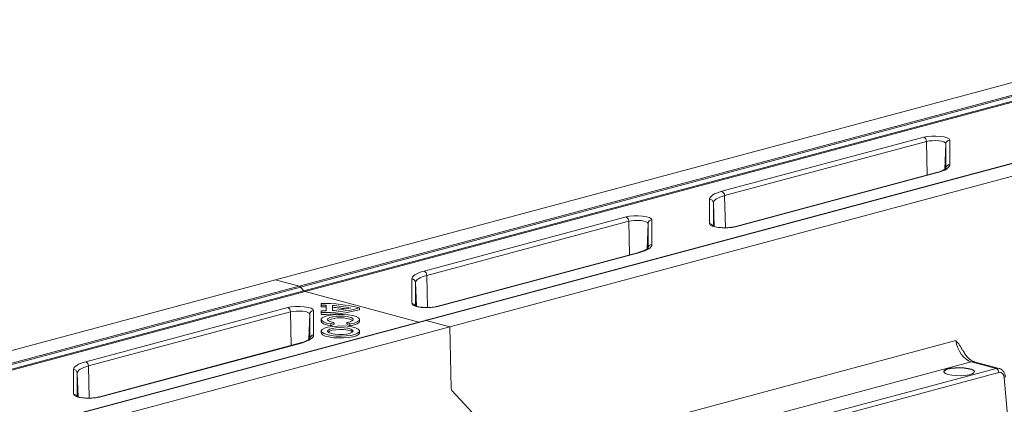
# Model space of a CAD drawing. Units: millimetres. Extents: x -1371 to 9720, y 3708 to 8070.
# Drawn here: x 7270 to 7527, y 5148 to 5249 of the extents above; entities that cross this region are included whole.
import ezdxf

# ---------------------------------------------------------------- set-up
doc = ezdxf.new("R2010")
doc.units = ezdxf.units.MM
doc.linetypes.add('SLD-Solid', pattern=[0])
doc.layers.add('ACO_DRAINAGE', color=7, linetype='SLD-Solid')

# ---------------------------------------------------------------- blocks, each defined once
blk = doc.blocks.new('ACO - 32926 32928 - ISO')
at = {"layer": 'ACO_DRAINAGE', "linetype": 'SLD-Solid', "lineweight": 0}
for p, q in [((878.69, 1068.64), (1132.6, 1136.66)), ((884.87, 1066.98), (1132.6, 1133.35)), ((1132.6, 1133.03), (885.22, 1066.76)), ((886.12, 1065.81), (1132.6, 1131.85)), ((1132.6, 1131.53), (886.47, 1065.59)), ((1132.6, 1115.63), (917.82, 1058.09)), ((918.08, 1058.09), (1132.6, 1115.56)), ((924.25, 1056.43), (1132.6, 1112.25)), ((1048.98, 1106.13), (1050.08, 1106.23)), ((1050.08, 1106.23), (1051.24, 1106.25)), ((1051.24, 1106.25), (1052.37, 1106.17)), ((1052.37, 1106.17), (1053.37, 1106.01)), ((995.29, 1091.81), (1048.05, 1105.94)), ((1048.76, 1104.82), (996, 1090.69)), ((1048.05, 1105.94), (1048.98, 1106.13)), ((1049.46, 1104.96), (1048.76, 1104.82)), ((1048.98, 1096.06), (1048.76, 1104.82)), ((1050.28, 1105.04), (1049.46, 1104.96)), ((1051.14, 1105.05), (1050.28, 1105.04)), ((1051.99, 1105), (1051.14, 1105.05)), ((1052.74, 1104.88), (1051.99, 1105)), ((1053.32, 1104.7), (1052.74, 1104.88)), ((1053.69, 1104.49), (1053.32, 1104.7)), ((1053.37, 1106.01), (1054.15, 1105.78)), ((1053.58, 1097.63), (1053.82, 1104.26)), ((1053.82, 1104.26), (1053.69, 1104.49)), ((1053.82, 1097.84), (1053.82, 1104.26)), ((1054.15, 1105.78), (1054.65, 1105.5)), ((1054.65, 1105.5), (1054.82, 1105.19)), ((1054.82, 1105.19), (1054.82, 1098.77)), ((1054.77, 1098.48), (1054.61, 1098.2)), ((1054.82, 1098.77), (1054.77, 1098.48)), ((1051.35, 1096.69), (998.59, 1082.56)), ((1051.61, 1096.69), (998.85, 1082.56)), ((1051.35, 1096.69), (1051.47, 1096.71)), ((1051.47, 1096.71), (1051.61, 1096.69)), ((1052.33, 1096.91), (1051.61, 1096.69)), ((1052.97, 1097.14), (1052.33, 1096.91)), ((1053.52, 1097.38), (1052.97, 1097.14)), ((1053.98, 1097.64), (1053.52, 1097.38)), ((1054.35, 1097.92), (1053.98, 1097.64)), ((1054.61, 1098.2), (1054.35, 1097.92)), ((992.55, 1090.58), (992.91, 1090.85)), ((992.91, 1090.85), (993.37, 1091.11)), ((993.37, 1091.11), (993.92, 1091.36)), ((993.92, 1091.36), (994.57, 1091.59)), ((994.57, 1091.59), (995.29, 1091.81)), ((992.08, 1089.73), (992.13, 1090.02)), ((992.08, 1083.31), (992.08, 1089.73)), ((992.13, 1090.02), (992.29, 1090.3)), ((992.29, 1090.3), (992.55, 1090.58)), ((993.12, 1089.06), (993.08, 1088.8)), ((993.08, 1088.8), (993.08, 1082.76)), ((993.3, 1082.63), (993.08, 1088.8)), ((993.27, 1089.32), (993.12, 1089.06)), ((993.51, 1089.57), (993.27, 1089.32)), ((993.83, 1089.82), (993.51, 1089.57)), ((994.25, 1090.06), (993.83, 1089.82)), ((994.76, 1090.28), (994.25, 1090.06)), ((995.34, 1090.49), (994.76, 1090.28)), ((996, 1090.69), (995.34, 1090.49)), ((996.21, 1082.29), (996, 1090.69)), ((917.51, 1070.97), (970.27, 1085.1)), ((970.97, 1083.98), (918.21, 1069.85)), ((970.27, 1085.1), (971.2, 1085.29)), ((971.67, 1084.12), (970.97, 1083.98)), ((971.2, 1075.22), (970.97, 1083.98)), ((971.2, 1085.29), (972.3, 1085.39)), ((972.49, 1084.2), (971.67, 1084.12)), ((972.3, 1085.39), (973.46, 1085.41)), ((973.36, 1084.21), (972.49, 1084.2)), ((974.21, 1084.16), (973.36, 1084.21)), ((973.46, 1085.41), (974.59, 1085.33)), ((974.95, 1084.04), (974.21, 1084.16)), ((974.59, 1085.33), (975.59, 1085.17)), ((975.54, 1083.86), (974.95, 1084.04)), ((975.91, 1083.65), (975.54, 1083.86)), ((975.59, 1085.17), (976.37, 1084.94)), ((975.8, 1076.79), (976.04, 1083.42)), ((976.04, 1083.42), (975.91, 1083.65)), ((976.04, 1077), (976.04, 1083.42)), ((976.37, 1084.94), (976.87, 1084.66)), ((976.87, 1084.66), (977.04, 1084.35)), ((977.04, 1084.35), (977.04, 1077.93)), ((992.25, 1083), (992.08, 1083.31)), ((992.75, 1082.72), (992.25, 1083)), ((993.53, 1082.49), (992.75, 1082.72)), ((994.52, 1082.33), (993.53, 1082.49)), ((995.65, 1082.25), (994.52, 1082.33)), ((996.82, 1082.27), (995.65, 1082.25)), ((997.91, 1082.37), (996.82, 1082.27)), ((998.85, 1082.56), (997.91, 1082.37)), ((998.59, 1082.56), (998.71, 1082.57)), ((998.71, 1082.57), (998.85, 1082.56)), ((977.04, 1077.93), (976.98, 1077.64)), ((973.57, 1075.86), (920.81, 1061.72)), ((973.83, 1075.85), (921.06, 1061.72)), ((973.57, 1075.86), (973.69, 1075.87)), ((973.69, 1075.87), (973.83, 1075.85)), ((974.55, 1076.07), (973.83, 1075.85)), ((975.19, 1076.3), (974.55, 1076.07)), ((975.74, 1076.55), (975.19, 1076.3)), ((976.2, 1076.81), (975.74, 1076.55)), ((976.57, 1077.08), (976.2, 1076.81)), ((976.83, 1077.36), (976.57, 1077.08)), ((976.98, 1077.64), (976.83, 1077.36)), ((915.13, 1070.02), (915.59, 1070.28)), ((915.59, 1070.28), (916.14, 1070.52)), ((916.14, 1070.52), (916.78, 1070.75)), ((916.78, 1070.75), (917.51, 1070.97)), ((670.34, 1012.82), (878.69, 1068.64)), ((884.87, 1066.98), (878.69, 1068.64)), ((914.3, 1068.89), (914.35, 1069.18)), ((914.3, 1062.47), (914.3, 1068.89)), ((914.35, 1069.18), (914.51, 1069.46)), ((914.51, 1069.46), (914.77, 1069.74)), ((914.77, 1069.74), (915.13, 1070.02)), ((915.34, 1068.22), (915.29, 1067.96)), ((915.29, 1067.96), (915.29, 1061.92)), ((915.52, 1061.79), (915.29, 1067.96)), ((915.49, 1068.48), (915.34, 1068.22)), ((915.72, 1068.74), (915.49, 1068.48)), ((916.05, 1068.98), (915.72, 1068.74)), ((916.47, 1069.22), (916.05, 1068.98)), ((916.97, 1069.44), (916.47, 1069.22)), ((917.56, 1069.65), (916.97, 1069.44)), ((918.21, 1069.85), (917.56, 1069.65)), ((918.43, 1061.45), (918.21, 1069.85)), ((670.34, 1009.51), (884.87, 1066.98)), ((885.22, 1066.76), (670.34, 1009.19)), ((670.34, 1008), (886.12, 1065.81)), ((886.47, 1065.59), (670.34, 1007.69)), ((886.12, 1065.81), (885.22, 1066.76)), ((916.14, 1057.64), (886.47, 1065.59)), ((890.65, 1062.53), (890.63, 1062.05)), ((890.65, 1062.53), (890.65, 1062.09)), ((914.47, 1062.16), (914.3, 1062.47)), ((829.12, 1047.29), (881.88, 1061.42)), ((882.59, 1060.3), (829.83, 1046.17)), ((881.88, 1061.42), (882.81, 1061.61)), ((883.29, 1060.44), (882.59, 1060.3)), ((882.81, 1051.54), (882.59, 1060.3)), ((882.81, 1061.61), (883.91, 1061.71)), ((884.1, 1060.52), (883.29, 1060.44)), ((883.91, 1061.71), (885.07, 1061.73)), ((884.97, 1060.53), (884.1, 1060.52)), ((885.82, 1060.48), (884.97, 1060.53)), ((885.07, 1061.73), (886.2, 1061.65)), ((886.57, 1060.36), (885.82, 1060.48)), ((886.2, 1061.65), (887.2, 1061.49)), ((887.15, 1060.18), (886.57, 1060.36)), ((887.52, 1059.97), (887.15, 1060.18)), ((887.2, 1061.49), (887.98, 1061.26)), ((887.65, 1059.74), (887.52, 1059.97)), ((887.98, 1061.26), (888.48, 1060.98)), ((888.48, 1060.98), (888.65, 1060.67)), ((888.65, 1060.67), (888.65, 1054.25)), ((890.65, 1062.09), (890.63, 1061.6)), ((890.63, 1062.05), (890.63, 1061.6)), ((890.65, 1060.55), (890.63, 1060.08)), ((890.65, 1060.11), (890.63, 1059.63)), ((890.63, 1060.08), (890.63, 1059.63)), ((890.65, 1060.55), (890.65, 1060.11)), ((891.9, 1062.07), (891.88, 1061.58)), ((891.88, 1061.58), (891.88, 1060.57)), ((891.9, 1062.07), (891.9, 1060.57)), ((893.54, 1061.99), (893.54, 1060.65)), ((893.54, 1061.99), (893.55, 1061.5)), ((893.55, 1061.5), (893.55, 1060.65)), ((900.62, 1061.32), (900.63, 1060.84)), ((914.96, 1061.88), (914.47, 1062.16)), ((915.75, 1061.65), (914.96, 1061.88)), ((916.74, 1061.49), (915.75, 1061.65)), ((917.87, 1061.41), (916.74, 1061.49)), ((919.03, 1061.43), (917.87, 1061.41)), ((920.13, 1061.53), (919.03, 1061.43)), ((921.06, 1061.72), (920.13, 1061.53)), ((920.81, 1061.72), (920.93, 1061.74)), ((920.93, 1061.74), (921.06, 1061.72)), ((917.82, 1058.09), (670.34, 991.79)), ((670.34, 991.71), (918.08, 1058.09)), ((887.41, 1053.11), (887.65, 1059.74)), ((887.65, 1053.32), (887.65, 1059.74)), ((890.65, 1058.32), (890.63, 1057.83)), ((890.63, 1057.83), (890.75, 1057.53)), ((890.92, 1058.74), (890.65, 1058.38)), ((890.65, 1058.38), (890.77, 1058.02)), ((890.75, 1057.53), (891.24, 1057.19)), ((890.77, 1058.02), (891.24, 1057.67)), ((891.54, 1059.07), (890.92, 1058.74)), ((891.24, 1057.67), (892.05, 1057.38)), ((892.47, 1059.34), (891.54, 1059.07)), ((892.05, 1057.38), (893.13, 1057.15)), ((892.29, 1058.25), (892.4, 1058.54)), ((892.54, 1057.96), (892.29, 1058.25)), ((892.4, 1058.54), (892.85, 1058.8)), ((893.63, 1059.53), (892.47, 1059.34)), ((893.11, 1057.72), (892.54, 1057.96)), ((892.85, 1058.8), (893.6, 1059.02)), ((893.95, 1057.53), (893.11, 1057.72)), ((893.13, 1057.15), (893.95, 1057.53)), ((893.6, 1059.02), (894.56, 1059.15)), ((894.95, 1059.63), (893.63, 1059.53)), ((893.95, 1057.53), (893.97, 1057.05)), ((894.56, 1059.15), (895.63, 1059.2)), ((896.32, 1059.63), (894.95, 1059.63)), ((895.63, 1059.2), (896.71, 1059.15)), ((897.64, 1059.53), (896.32, 1059.63)), ((896.71, 1059.15), (897.67, 1059.02)), ((897.32, 1057.53), (897.3, 1057.05)), ((898.16, 1057.72), (897.32, 1057.53)), ((897.32, 1057.53), (898.14, 1057.15)), ((898.8, 1059.34), (897.64, 1059.53)), ((897.67, 1059.02), (898.41, 1058.8)), ((898.14, 1057.15), (899.22, 1057.38)), ((898.73, 1057.96), (898.16, 1057.72)), ((898.41, 1058.8), (898.86, 1058.54)), ((898.97, 1058.25), (898.73, 1057.96)), ((899.73, 1059.07), (898.8, 1059.34)), ((898.86, 1058.54), (898.97, 1058.25)), ((899.22, 1057.38), (900.02, 1057.67)), ((900.35, 1058.74), (899.73, 1059.07)), ((900.02, 1057.67), (900.5, 1058.02)), ((900.03, 1057.19), (900.51, 1057.53)), ((900.61, 1058.38), (900.35, 1058.74)), ((900.5, 1058.02), (900.61, 1058.38)), ((900.51, 1057.53), (900.63, 1057.83)), ((900.63, 1057.83), (900.62, 1058.32)), ((918.08, 1058.09), (924.25, 1056.43)), ((670.34, 988.41), (924.25, 1056.43)), ((890.65, 1055.3), (890.63, 1054.82)), ((890.63, 1054.82), (890.66, 1054.67)), ((890.88, 1055.7), (890.65, 1055.34)), ((890.65, 1055.34), (890.79, 1054.98)), ((890.79, 1054.98), (891.29, 1054.64)), ((891.46, 1056.02), (890.88, 1055.7)), ((891.24, 1057.19), (892.05, 1056.89)), ((892.36, 1056.3), (891.46, 1056.02)), ((892.05, 1056.89), (893.13, 1056.66)), ((892.36, 1055.48), (892.31, 1055.18)), ((892.31, 1055.18), (892.63, 1054.9)), ((893.49, 1056.5), (892.36, 1056.3)), ((892.76, 1055.75), (892.36, 1055.48)), ((892.77, 1055.27), (892.42, 1055.04)), ((892.63, 1054.9), (893.27, 1054.66)), ((893.47, 1055.98), (892.76, 1055.75)), ((893.48, 1055.49), (892.77, 1055.27)), ((893.13, 1057.15), (893.13, 1056.66)), ((893.13, 1056.66), (893.97, 1057.05)), ((894.42, 1056.13), (893.47, 1055.98)), ((894.42, 1055.64), (893.48, 1055.49)), ((894.79, 1056.61), (893.49, 1056.5)), ((895.5, 1056.19), (894.42, 1056.13)), ((895.5, 1055.7), (894.42, 1055.64)), ((896.14, 1056.62), (894.79, 1056.61)), ((896.59, 1056.15), (895.5, 1056.19)), ((896.58, 1055.67), (895.5, 1055.7)), ((897.46, 1056.53), (896.14, 1056.62)), ((897.57, 1055.54), (896.58, 1055.67)), ((897.58, 1056.02), (896.59, 1056.15)), ((897.3, 1057.05), (898.13, 1056.66)), ((897.35, 1054.52), (898.19, 1054.71)), ((898.65, 1056.36), (897.46, 1056.53)), ((898.35, 1055.33), (897.57, 1055.54)), ((898.36, 1055.81), (897.58, 1056.02)), ((898.14, 1057.15), (898.13, 1056.66)), ((898.13, 1056.66), (899.22, 1056.89)), ((898.19, 1054.71), (898.75, 1054.97)), ((898.83, 1055.06), (898.35, 1055.33)), ((898.84, 1055.55), (898.36, 1055.81)), ((899.61, 1056.1), (898.65, 1056.36)), ((898.75, 1054.97), (898.98, 1055.25)), ((898.85, 1055.04), (898.83, 1055.06)), ((898.98, 1055.25), (898.84, 1055.55)), ((899.22, 1056.89), (900.03, 1057.19)), ((899.39, 1054.41), (900.14, 1054.72)), ((900.27, 1055.78), (899.61, 1056.1)), ((900.14, 1054.72), (900.55, 1055.06)), ((900.59, 1055.43), (900.27, 1055.78)), ((900.4, 1054.4), (900.63, 1054.76)), ((900.55, 1055.06), (900.59, 1055.43)), ((900.63, 1054.82), (900.62, 1055.3)), ((900.63, 1054.76), (900.63, 1054.82)), ((924.25, 1056.43), (924.56, 1040.37)), ((885.18, 1052.18), (832.42, 1038.04)), ((885.44, 1052.17), (832.68, 1038.04)), ((885.18, 1052.18), (885.3, 1052.19)), ((885.3, 1052.19), (885.44, 1052.17)), ((886.16, 1052.39), (885.44, 1052.17)), ((886.8, 1052.62), (886.16, 1052.39)), ((887.35, 1052.87), (886.8, 1052.62)), ((887.81, 1053.13), (887.35, 1052.87)), ((888.18, 1053.4), (887.81, 1053.13)), ((888.44, 1053.68), (888.18, 1053.4)), ((888.6, 1053.96), (888.44, 1053.68)), ((888.65, 1054.25), (888.6, 1053.96)), ((890.66, 1054.67), (890.98, 1054.32)), ((890.98, 1054.32), (891.65, 1054)), ((891.29, 1054.64), (892.11, 1054.35)), ((891.65, 1054), (892.61, 1053.74)), ((892.11, 1054.35), (893.19, 1054.13)), ((892.61, 1053.74), (893.8, 1053.56)), ((893.19, 1054.13), (894.45, 1053.99)), ((893.27, 1054.66), (894.16, 1054.49)), ((893.8, 1053.56), (895.12, 1053.48)), ((894.16, 1054.49), (895.22, 1054.4)), ((894.45, 1053.99), (895.8, 1053.96)), ((895.12, 1053.48), (896.48, 1053.49)), ((895.22, 1054.4), (896.32, 1054.41)), ((895.8, 1053.96), (897.14, 1054.02)), ((896.32, 1054.41), (897.35, 1054.52)), ((896.48, 1053.49), (897.78, 1053.6)), ((897.14, 1054.02), (898.37, 1054.17)), ((897.78, 1053.6), (898.92, 1053.8)), ((898.37, 1054.17), (899.39, 1054.41)), ((898.92, 1053.8), (899.81, 1054.08)), ((899.81, 1054.08), (900.4, 1054.4)), ((1056.45, 1052.79), (961.6, 1027.38)), ((827.75, 1046.84), (828.4, 1047.07)), ((828.4, 1047.07), (829.12, 1047.29)), ((975.37, 1024.48), (1060.47, 1047.28)), ((1060.47, 1047.28), (1066.94, 1045.54)), ((1067.72, 1045.55), (1061.25, 1047.29)), ((825.91, 1045.21), (825.96, 1045.5)), ((825.91, 1038.79), (825.91, 1045.21)), ((825.96, 1045.5), (826.12, 1045.78)), ((826.12, 1045.78), (826.38, 1046.06)), ((826.38, 1046.06), (826.74, 1046.33)), ((826.74, 1046.33), (827.2, 1046.6)), ((826.95, 1044.54), (826.91, 1044.28)), ((827.1, 1044.8), (826.95, 1044.54)), ((827.34, 1045.06), (827.1, 1044.8)), ((827.2, 1046.6), (827.75, 1046.84)), ((827.66, 1045.3), (827.34, 1045.06)), ((828.08, 1045.54), (827.66, 1045.3)), ((828.59, 1045.76), (828.08, 1045.54)), ((829.17, 1045.97), (828.59, 1045.76)), ((829.83, 1046.17), (829.17, 1045.97)), ((830.04, 1037.77), (829.83, 1046.17)), ((1066.94, 1045.54), (993.88, 1025.97)), ((994.59, 1024.84), (1067.65, 1044.42)), ((1053.28, 1044.64), (1053.3, 1044.71)), ((1053.3, 1044.81), (1053.61, 1045.12)), ((1053.3, 1044.71), (1053.61, 1045.02)), ((1053.35, 1044.49), (1053.3, 1044.81)), ((1053.74, 1044.19), (1053.35, 1044.49)), ((1053.61, 1045.12), (1054.25, 1045.39)), ((1053.61, 1045.02), (1054.25, 1045.29)), ((1054.25, 1045.39), (1055.15, 1045.6)), ((1054.25, 1045.29), (1055.15, 1045.5)), ((1055.15, 1045.6), (1056.24, 1045.72)), ((1055.15, 1045.5), (1056.24, 1045.63)), ((1056.24, 1045.72), (1057.43, 1045.76)), ((1056.24, 1045.63), (1057.43, 1045.66)), ((1057.43, 1045.76), (1058.6, 1045.7)), ((1057.43, 1045.66), (1058.6, 1045.6)), ((1058.6, 1045.7), (1059.65, 1045.55)), ((1058.6, 1045.6), (1059.65, 1045.45)), ((1059.65, 1045.55), (1060.5, 1045.33)), ((1059.65, 1045.45), (1060.5, 1045.23)), ((1060.5, 1045.33), (1061.05, 1045.04)), ((1060.5, 1045.23), (1061.05, 1044.95)), ((1061.14, 1044.41), (1060.66, 1044.12)), ((1061.05, 1045.04), (1061.27, 1044.73)), ((1061.05, 1044.95), (1061.27, 1044.64)), ((1061.27, 1044.73), (1061.14, 1044.41)), ((826.91, 1044.28), (826.91, 1038.24)), ((827.13, 1038.11), (826.91, 1044.28)), ((1054.45, 1043.93), (1053.74, 1044.19)), ((1055.41, 1043.74), (1054.45, 1043.93)), ((1056.53, 1043.64), (1055.41, 1043.74)), ((1057.72, 1043.62), (1056.53, 1043.64)), ((1058.88, 1043.71), (1057.72, 1043.62)), ((1059.89, 1043.88), (1058.88, 1043.71)), ((1060.66, 1044.12), (1059.89, 1043.88)), ((1069.09, 1043.03), (1069.22, 1043.08)), ((1069.09, 1043.03), (1071.1, 1019.27)), ((924.78, 1039.74), (930.16, 1033.96)), ((826.08, 1038.48), (825.91, 1038.79)), ((826.58, 1038.2), (826.08, 1038.48)), ((827.36, 1037.97), (826.58, 1038.2)), ((828.35, 1037.81), (827.36, 1037.97)), ((829.48, 1037.73), (828.35, 1037.81)), ((830.65, 1037.75), (829.48, 1037.73)), ((831.74, 1037.85), (830.65, 1037.75)), ((832.68, 1038.04), (831.74, 1037.85)), ((832.42, 1038.04), (832.54, 1038.06)), ((832.54, 1038.06), (832.68, 1038.04))]:
    blk.add_line(p, q, dxfattribs=at)
for centre, radius, start, end in [((1047.58, 1104.86), 1.17, 357.9657, 66.5743), ((1054.8, 1104.21), 0.984, 89.0037, 176.8657), ((1054.8, 1097.79), 0.984, 89.0037, 176.8657), ((994.82, 1090.73), 1.17, 357.9657, 66.5743), ((992.09, 1088.75), 0.984, 3.1343, 90.9963), ((969.8, 1084.03), 1.17, 357.9657, 66.5743), ((977.02, 1083.37), 0.984, 89.0037, 176.8657), ((992.09, 1082.31), 1, 26.1544, 90.4975), ((977.02, 1076.95), 0.984, 89.0037, 176.8657), ((917.04, 1069.89), 1.17, 357.9657, 66.5743), ((914.31, 1067.91), 0.984, 3.1343, 90.9963), ((884.65, 1066.24), 0.775, 42.0054, 73.3273), ((886.69, 1066.33), 0.775, 222.0054, 253.3273), ((891.3, 1026.08), 36.45, 75.186, 91.0202), ((914.3, 1061.47), 1, 26.1544, 90.4975), ((881.41, 1060.35), 1.17, 357.9657, 66.5743), ((888.63, 1059.69), 0.984, 89.0037, 176.8657), ((890.64, 1018.26), 43.34, 88.349, 90.0017), ((891.3, 1096.11), 36.48, 268.9608, 284.8308), ((890.64, 1018.71), 43.38, 88.3334, 89.9846), ((891.3, 1096.56), 36.45, 268.9798, 284.814), ((890.64, 1103.93), 43.38, 270.0154, 271.6666), ((891.66, 1031.38), 30.66, 77.5103, 86.4894), ((891.66, 1091.26), 30.66, 273.5106, 282.4897), ((891.35, 1028.1), 33.48, 80.1145, 86.2367), ((895.63, 1051.33), 7.46, 64.4504, 115.5496), ((917.94, 1057.61), 0.497, 74.3545, 104.5423), ((888.63, 1053.27), 0.984, 89.0037, 176.8657), ((828.65, 1046.21), 1.17, 357.9657, 66.5743), ((1060.87, 1045.87), 1.47, 75.2304, 105.8728), ((825.92, 1044.23), 0.984, 3.1343, 90.9963), ((1066.47, 1044.47), 1.18, 357.6332, 66.5319), ((825.92, 1037.79), 1, 26.1544, 90.4975)]:
    blk.add_arc(centre, radius, start, end, dxfattribs=at)
for centre, major_axis, ratio, start_param, end_param in [((1059.97, 1051.96), (-2.06, 4.6), 0.634013, 1.12049, 2.665107), ((1066.98, 1042.64), (0.71, 2.91), 0.685751, 6.268117, 6.64247), ((1067.69, 1042.48), (0.45, 1.95), 0.687857, 5.151038, 6.634568), ((925.27, 1040.56), (0.226, 0.974), 0.687857, 1.922179, 2.707577), ((925.27, 1040.56), (0.226, 0.974), 0.687857, 1.922179, 2.707577)]:
    blk.add_ellipse(centre, major_axis=major_axis, ratio=ratio, start_param=start_param, end_param=end_param, dxfattribs=at)
for points, knots in [([(1052.54, 1097.09), (1052.38, 1097.03), (1052.05, 1096.89), (1051.59, 1096.76), (1051.35, 1096.69)], [0, 0, 0, 0, 0.464563, 1, 1, 1, 1]), ([(1053.82, 1097.85), (1053.82, 1097.84), (1053.81, 1097.82), (1053.52, 1097.55), (1053.08, 1097.29), (1052.67, 1097.14), (1052.54, 1097.09)], [0, 0, 0, 0, 0.239362, 0.55141, 0.861118, 1, 1, 1, 1]), ([(996.03, 1082.29), (995.8, 1082.29), (995.22, 1082.29), (994.35, 1082.38), (993.57, 1082.53), (993.09, 1082.67), (992.9, 1082.8), (992.92, 1082.78), (992.92, 1082.77)], [0, 0, 0, 0, 0.152129, 0.383017, 0.609415, 0.798477, 0.956512, 1, 1, 1, 1]), ([(998.59, 1082.56), (998.47, 1082.53), (998.12, 1082.44), (997.38, 1082.34), (996.61, 1082.28), (996.15, 1082.29), (996.03, 1082.29)], [0, 0, 0, 0, 0.184676, 0.524399, 0.877347, 1, 1, 1, 1]), ([(974.76, 1076.25), (974.6, 1076.19), (974.26, 1076.05), (973.81, 1075.92), (973.57, 1075.86)], [0, 0, 0, 0, 0.464563, 1, 1, 1, 1]), ([(976.04, 1077.01), (976.03, 1077), (976.03, 1076.98), (975.73, 1076.71), (975.3, 1076.45), (974.89, 1076.3), (974.76, 1076.25)], [0, 0, 0, 0, 0.239362, 0.55141, 0.861118, 1, 1, 1, 1]), ([(918.25, 1061.45), (918.02, 1061.45), (917.44, 1061.45), (916.57, 1061.54), (915.79, 1061.69), (915.31, 1061.84), (915.12, 1061.96), (915.14, 1061.94), (915.14, 1061.93)], [0, 0, 0, 0, 0.152129, 0.383017, 0.609415, 0.798477, 0.956512, 1, 1, 1, 1]), ([(920.81, 1061.72), (920.68, 1061.69), (920.34, 1061.61), (919.6, 1061.5), (918.83, 1061.44), (918.37, 1061.45), (918.25, 1061.45)], [0, 0, 0, 0, 0.184676, 0.524399, 0.877347, 1, 1, 1, 1]), ([(886.37, 1052.57), (886.21, 1052.51), (885.88, 1052.37), (885.42, 1052.24), (885.18, 1052.18)], [0, 0, 0, 0, 0.464563, 1, 1, 1, 1]), ([(887.65, 1053.33), (887.65, 1053.32), (887.64, 1053.3), (887.35, 1053.03), (886.91, 1052.77), (886.5, 1052.62), (886.37, 1052.57)], [0, 0, 0, 0, 0.239362, 0.55141, 0.861118, 1, 1, 1, 1]), ([(1058.26, 1050.1), (1057.99, 1050.62), (1057.48, 1051.63), (1056.78, 1052.4), (1056.46, 1052.78), (1056.45, 1052.79)], [0, 0, 0, 0, 0.520215, 0.996535, 1, 1, 1, 1]), ([(1061.25, 1047.29), (1061.17, 1047.31), (1060.93, 1047.38), (1060.4, 1047.66), (1059.68, 1048.25), (1058.99, 1049.08), (1058.52, 1049.74), (1058.35, 1050.13), (1058.35, 1050.14)], [0, 0, 0, 0, 0.109322, 0.331951, 0.55067, 0.770559, 0.993875, 1, 1, 1, 1]), ([(1069.38, 1043.27), (1069.36, 1043.45), (1069.3, 1043.93), (1069.01, 1044.62), (1068.48, 1045.2), (1068.01, 1045.52), (1067.74, 1045.54), (1067.72, 1045.54)], [0, 0, 0, 0, 0.172673, 0.453783, 0.720142, 0.977478, 1, 1, 1, 1]), ([(829.86, 1037.77), (829.63, 1037.77), (829.05, 1037.77), (828.18, 1037.86), (827.4, 1038.01), (826.92, 1038.16), (826.73, 1038.28), (826.75, 1038.26), (826.75, 1038.25)], [0, 0, 0, 0, 0.152129, 0.383017, 0.609415, 0.798477, 0.956512, 1, 1, 1, 1]), ([(832.42, 1038.04), (832.3, 1038.01), (831.95, 1037.92), (831.21, 1037.82), (830.44, 1037.76), (829.98, 1037.77), (829.86, 1037.77)], [0, 0, 0, 0, 0.184676, 0.524399, 0.877347, 1, 1, 1, 1])]:
    blk.add_open_spline(points, degree=3, knots=knots, dxfattribs=at)
blk = doc.blocks.new('A$C5EB17F12')
at = {"layer": 'ACO_DRAINAGE'}
blk.add_blockref('ACO - 32926 32928 - ISO', (1427.6348, 403.9085), dxfattribs=at)

msp = doc.modelspace()

# ---------------------------------------------------------------- block references
msp.add_blockref('A$C5EB17F12', (5030.0824, 3708.2704))

doc.saveas('drawing.dxf')
